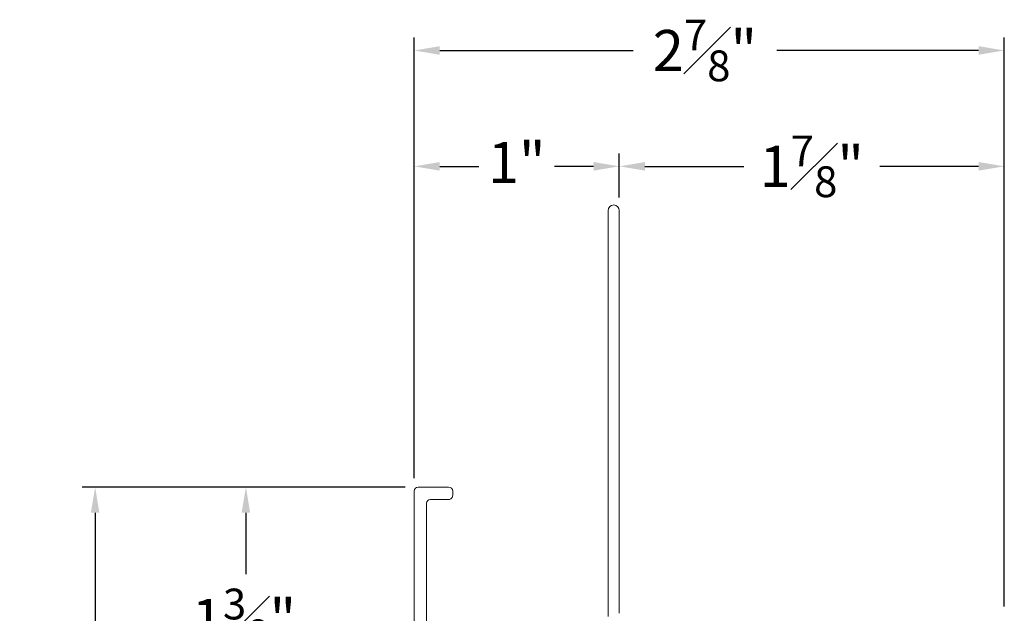
# Model space of a CAD drawing. Extents: x 124.2 to 138.2, y 18.5 to 42.1.
# Drawn here: x 126.3 to 131.1, y 39.2 to 42.1 of the extents above; entities that cross this region are included whole.
import ezdxf

# ---------------------------------------------------------------- set-up
doc = ezdxf.new("R2010")
doc.units = 0
doc.header["$LTSCALE"] = 0.3
doc.header["$MEASUREMENT"] = 0
doc.layers.get('0').update_dxf_attribs({"linetype": 'CONTINUOUS'})
doc.layers.get('Defpoints').update_dxf_attribs({"linetype": 'CONTINUOUS'})
doc.styles.add('ARCHITECTURAL', font='simplex.shx', dxfattribs={"height": 0.2})
doc.dimstyles.new('DIM-MMSTACKED', dxfattribs={"dimscale": 0, "dimtxt": 0.125, "dimasz": 0.125, "dimexe": 0.063, "dimexo": 0.063, "dimgap": 0.07, "dimtad": 0, "dimtih": 1, "dimtoh": 1, "dimdec": 4, "dimzin": 4, "dimdsep": 46, "dimlunit": 4, "dimtxsty": 'ARCHITECTURAL', "dimcen": 0.02, "dimclrt": 7, "dimadec": 0, "dimazin": 0, "dimtfac": 0.75, "dimtdec": 4, "dimtmove": 2, "dimatfit": 3, "dimfxl": 1, "dimfrac": 1, "dimtolj": 1, "dimtzin": 4, "dimarcsym": 0})

# ---------------------------------------------------------------- blocks, each defined once
blk = doc.blocks.new('*D3')
at = {"color": 0, "lineweight": -2, "transparency": 16777216}
for p, q in [((128.2477, 39.8667), (128.2477, 42.0144)), ((131.1227, 39.2417), (131.1227, 42.0144)), ((128.3727, 41.9514), (129.3144, 41.9514)), ((130.9977, 41.9514), (130.0139, 41.9514))]:
    blk.add_line(p, q, dxfattribs=at)
at = {"color": 0, "transparency": 16777216}
for points in [[(128.3727, 41.9723), (128.3727, 41.9306), (128.2477, 41.9514)], [(130.9977, 41.9723), (130.9977, 41.9306), (131.1227, 41.9514)]]:
    blk.add_solid(points, dxfattribs=at)
at = {"layer": 'Defpoints', "color": 0, "transparency": 16777216}
for p in [(131.1227, 41.9514), (128.2477, 39.8037), (131.1227, 39.1787)]:
    blk.add_point(p, dxfattribs=at)
at = {"color": 7, "transparency": 16777216, "insert": (129.6641, 42.1014), "char_height": 0.2, "attachment_point": 2, "style": 'ARCHITECTURAL'}
blk.add_mtext('\\A1;2{\\H0.750000x;\\S7#8;}"', dxfattribs=at)
blk = doc.blocks.new('*D4')
at = {"color": 0, "lineweight": -2, "transparency": 16777216}
for p, q in [((128.2477, 39.8667), (128.2477, 41.4498)), ((129.2472, 41.2342), (129.2472, 41.4498)), ((128.3727, 41.3868), (128.5632, 41.3868)), ((129.1222, 41.3868), (128.9318, 41.3868))]:
    blk.add_line(p, q, dxfattribs=at)
at = {"color": 0, "transparency": 16777216}
for points in [[(128.3727, 41.4076), (128.3727, 41.366), (128.2477, 41.3868)], [(129.1222, 41.4076), (129.1222, 41.366), (129.2472, 41.3868)]]:
    blk.add_solid(points, dxfattribs=at)
at = {"layer": 'Defpoints', "color": 0, "transparency": 16777216}
for p in [(128.2477, 41.3868), (129.2472, 41.1712), (128.2477, 39.8037)]:
    blk.add_point(p, dxfattribs=at)
at = {"color": 7, "transparency": 16777216, "insert": (128.7475, 41.5058), "char_height": 0.2, "attachment_point": 2, "style": 'ARCHITECTURAL'}
blk.add_mtext('\\A1;1"', dxfattribs=at)
blk = doc.blocks.new('*D5')
at = {"color": 0, "lineweight": -2, "transparency": 16777216}
for p, q in [((129.2472, 41.2342), (129.2472, 41.4498)), ((131.1227, 39.2417), (131.1227, 41.4498)), ((129.3722, 41.3868), (129.8543, 41.3868)), ((130.9977, 41.3868), (130.5157, 41.3868))]:
    blk.add_line(p, q, dxfattribs=at)
at = {"color": 0, "transparency": 16777216}
for points in [[(129.3722, 41.4076), (129.3722, 41.366), (129.2472, 41.3868)], [(130.9977, 41.4076), (130.9977, 41.366), (131.1227, 41.3868)]]:
    blk.add_solid(points, dxfattribs=at)
at = {"layer": 'Defpoints', "color": 0, "transparency": 16777216}
for p in [(129.2472, 41.3868), (129.2472, 41.1712), (131.1227, 39.1787)]:
    blk.add_point(p, dxfattribs=at)
at = {"color": 7, "transparency": 16777216, "insert": (130.185, 41.5368), "char_height": 0.2, "attachment_point": 2, "style": 'ARCHITECTURAL'}
blk.add_mtext('\\A1;1{\\H0.750000x;\\S7#8;}"', dxfattribs=at)
blk = doc.blocks.new('*D7')
at = {"color": 0, "lineweight": -2, "transparency": 16777216}
for p, q in [((128.2047, 39.8237), (127.3651, 39.8237)), ((127.4281, 39.6987), (127.4281, 39.3989)), ((127.4281, 38.5849), (127.4281, 38.9589)), ((128.1888, 38.4599), (127.3651, 38.4599))]:
    blk.add_line(p, q, dxfattribs=at)
at = {"color": 0, "transparency": 16777216}
for points in [[(127.4072, 39.6987), (127.4489, 39.6987), (127.4281, 39.8237)], [(127.4072, 38.5849), (127.4489, 38.5849), (127.4281, 38.4599)]]:
    blk.add_solid(points, dxfattribs=at)
at = {"layer": 'Defpoints', "color": 0, "transparency": 16777216}
for p in [(127.4281, 39.8237), (128.2677, 39.8237), (128.2518, 38.4599)]:
    blk.add_point(p, dxfattribs=at)
at = {"color": 7, "transparency": 16777216, "insert": (127.4186, 39.3289), "char_height": 0.2, "attachment_point": 2, "style": 'ARCHITECTURAL'}
blk.add_mtext('\\A1;1{\\H0.750000x;\\S3#8;}"', dxfattribs=at)
blk = doc.blocks.new('*D8')
at = {"color": 0, "lineweight": -2, "transparency": 16777216}
for p, q in [((128.2047, 39.8237), (126.6306, 39.8237)), ((126.6936, 39.6987), (126.6936, 38.2982)), ((126.6936, 36.4577), (126.6936, 37.8582)), ((128.283, 36.3327), (126.6306, 36.3327))]:
    blk.add_line(p, q, dxfattribs=at)
at = {"color": 0, "transparency": 16777216}
for points in [[(126.6728, 39.6987), (126.7145, 39.6987), (126.6936, 39.8237)], [(126.6728, 36.4577), (126.7145, 36.4577), (126.6936, 36.3327)]]:
    blk.add_solid(points, dxfattribs=at)
at = {"layer": 'Defpoints', "color": 0, "transparency": 16777216}
for p in [(126.6936, 39.8237), (128.2677, 39.8237), (128.346, 36.3327)]:
    blk.add_point(p, dxfattribs=at)
at = {"color": 7, "transparency": 16777216, "insert": (126.6936, 38.2282), "char_height": 0.2, "attachment_point": 2, "style": 'ARCHITECTURAL'}
blk.add_mtext('\\A1;3{\\H0.75x;\\S1#2;}"', dxfattribs=at)

msp = doc.modelspace()

# ---------------------------------------------------------------- linework, layer by layer
at = {"color": 7, "linetype": 'Continuous', "lineweight": 15}
for p, q in [((129.19223, 41.1712), (129.19223, 39.1937)), ((129.24723, 41.1712), (129.24723, 39.2087)), ((128.41573, 39.8237), (128.26773, 39.8237)), ((128.24773, 38.9987), (128.24773, 39.8037)), ((128.43573, 39.8037), (128.43573, 39.7837)), ((128.30773, 39.7437), (128.30773, 39.0587)), ((128.41573, 39.7637), (128.32773, 39.7637))]:
    msp.add_line(p, q, dxfattribs=at)
for centre, radius, start, end in [((129.21973, 41.1712), 0.0275, 0.00231, 179.99769), ((128.26773, 39.8037), 0.02, 90.00065, 180.00061), ((128.41573, 39.8037), 0.02, 359.99978, 89.99938), ((128.41573, 39.7837), 0.02, 269.99662, 0.00086), ((128.32773, 39.7437), 0.02, 90.0033, 179.99754)]:
    msp.add_arc(centre, radius, start, end, dxfattribs=at)

# ---------------------------------------------------------------- dimensions: what is measured, and where the dimension line sits
at = {"color": 0}
for base, p1, p2, picture, middle in [((131.12273, 41.95142), (128.24773, 39.8037), (131.12273, 39.1787), '*D3', (129.66411, 41.95142)), ((128.24773, 41.3868), (129.24723, 41.1712), (128.24773, 39.8037), '*D4', (128.74748, 41.3868)), ((129.24723, 41.3868), (131.12273, 39.1787), (129.24723, 41.1712), '*D5', (130.18498, 41.3868))]:
    dim = msp.add_linear_dim(base=base, p1=p1, p2=p2, dimstyle='DIM-MMSTACKED', override={"dimscale": 1, "dimpost": '\\X'}, dxfattribs=at)
    dim.commit()
    dim.dimension.update_dxf_attribs({"geometry": picture, "text_midpoint": middle, "dimtype": 160})
for base, p1, p2, picture, middle in [((126.69363, 39.8237), (128.346, 36.33272), (128.26773, 39.8237), '*D8', (126.69363, 38.0782)), ((127.4280539, 39.8237011), (128.2517591, 38.4598513), (128.267732, 39.8237011), '*D7', (127.4186223, 39.17892))]:
    dim = msp.add_linear_dim(base=base, p1=p1, p2=p2, angle=90, dimstyle='DIM-MMSTACKED', override={"dimscale": 1, "dimpost": '\\X'}, dxfattribs=at)
    dim.commit()
    dim.dimension.update_dxf_attribs({"geometry": picture, "text_midpoint": middle, "dimtype": 160})

doc.saveas('drawing.dxf')
